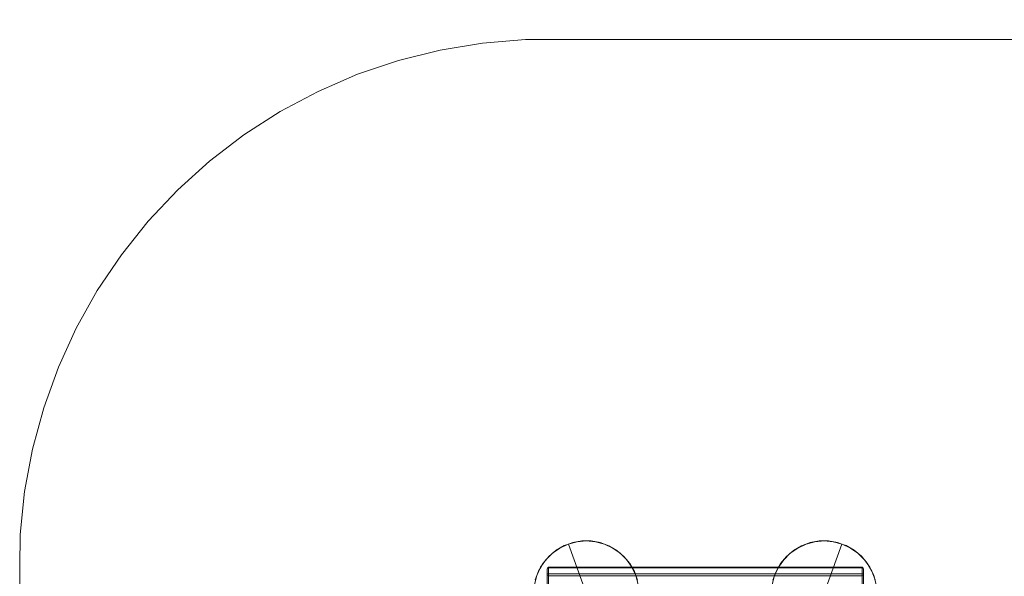
# Model space of a CAD drawing. Units: millimetres. Extents: x -3977 to 7871, y -6120 to 2493.
# Drawn here: x -2745 to 55, y 909 to 2493 of the extents above; entities that cross this region are included whole.
import ezdxf

# ---------------------------------------------------------------- set-up
doc = ezdxf.new("R2010")
doc.units = ezdxf.units.MM
doc.header["$MEASUREMENT"] = 0
doc.layers.add('strefa', color=7, linetype='Continuous')
doc.layers.add('strefa_Nr_pióra__7', color=7, linetype='Continuous', lineweight=18)
doc.layers.add('zestaw_Nr_pióra__7', color=7, linetype='Continuous', lineweight=18)
doc.styles.add('GENERATED_STYLE_1', font='txt')
doc.dimstyles.new('GENERATED_STYLE__2', dxfattribs={"dimtxt": 240, "dimasz": 146.859903, "dimexe": 0.18, "dimexo": 300, "dimgap": 0.09, "dimtad": 0, "dimdec": 0, "dimlfac": 0.1, "dimzin": 0, "dimdsep": 46, "dimtxsty": 'GENERATED_STYLE_1', "dimblk": 'ARROWHEAD_5', "dimblk1": 'ARROWHEAD_5', "dimblk2": 'ARROWHEAD_5', "dimcen": 0.09, "dimclrd": 7, "dimclre": 7, "dimclrt": 7, "dimazin": 0, "dimtfac": 1, "dimtdec": 4, "dimtmove": 0, "dimatfit": 3, "dimfxl": 0, "dimtolj": 1, "dimtzin": 0, "dimarcsym": 0})
doc.dimstyles.new('GENERATED_STYLE__4', dxfattribs={"dimtxt": 240, "dimasz": 146.859903, "dimexe": 0.18, "dimexo": 0, "dimgap": 0.09, "dimtad": 0, "dimdec": 0, "dimlfac": 0.1, "dimzin": 0, "dimdsep": 46, "dimtxsty": 'GENERATED_STYLE_1', "dimblk": 'ARROWHEAD_5', "dimblk1": 'ARROWHEAD_5', "dimblk2": 'ARROWHEAD_5', "dimcen": 0.09, "dimclrd": 7, "dimclre": 7, "dimclrt": 7, "dimazin": 0, "dimtfac": 1, "dimtdec": 4, "dimtmove": 0, "dimatfit": 3, "dimfxl": 0, "dimtolj": 1, "dimtzin": 0, "dimarcsym": 0})

# ---------------------------------------------------------------- blocks, each defined once
blk = doc.blocks.new('*D3')
at = {"layer": 'strefa', "linetype": 'Continuous', "lineweight": 0, "true_color": 0x000000}
for points in [[(7725.6, 2492.5), (7685.6, 2343.3), (7765.6, 2343.3)], [(7725.6, -5016.3), (7765.6, -4867.1), (7685.6, -4867.1)]]:
    blk.add_hatch(color=18, dxfattribs=at).paths.add_polyline_path(points)
at = {"layer": 'strefa_Nr_pióra__7', "linetype": 'Continuous'}
for p, q in [((7870.5, 2492.5), (3230, 2492.5)), ((7725.6, 2492.5), (7685.6, 2343.3)), ((7725.6, 2492.5), (7765.6, 2343.3)), ((7765.6, 2343.3), (7685.6, 2343.3)), ((7725.6, -950.3), (7725.6, 2343.3)), ((7725.6, -4867.1), (7725.6, -1573.5)), ((7725.6, -5016.3), (7685.6, -4867.1)), ((7685.6, -4867.1), (7765.6, -4867.1)), ((7725.6, -5016.3), (7765.6, -4867.1)), ((7870.5, -5016.3), (-61.4, -5016.3))]:
    blk.add_line(p, q, dxfattribs=at)
at = {"layer": 'strefa_Nr_pióra__7', "insert": (7845.6, -1535.1), "char_height": 240, "attachment_point": 7, "rotation": 90, "style": 'GENERATED_STYLE_1'}
blk.add_mtext('\\A1;{\\fArial|b0|i0|c238|p38;751}', dxfattribs=at)
blk = doc.blocks.new('ARROWHEAD_5')
at = {"color": 0, "linetype": 'Continuous', "lineweight": 0}
blk.add_line((0, 0), (-1, 0), dxfattribs=at)
blk.add_solid([(-1, 0.2679), (0, 0), (-1, -0.2679), (-1, 0.2679)], dxfattribs=at)
blk = doc.blocks.new('*D5')
at = {"layer": 'strefa', "linetype": 'Continuous', "lineweight": 0, "true_color": 0x000000}
for points in [[(7226, 1058.5), (7186, 909.2), (7266, 909.2)], [(7226, -4049.6), (7266, -3900.3), (7186, -3900.3)]]:
    blk.add_hatch(color=18, dxfattribs=at).paths.add_polyline_path(points)
at = {"layer": 'strefa_Nr_pióra__7', "linetype": 'Continuous'}
for p, q in [((7370.9, 1058.5), (7081.1, 1058.5)), ((7226, 1058.5), (7186, 909.2)), ((7226, 1058.5), (7266, 909.2)), ((7266, 909.2), (7186, 909.2)), ((7226, -1196), (7226, 909.2)), ((7226, -3900.3), (7226, -1795.1)), ((7226, -4049.6), (7186, -3900.3)), ((7186, -3900.3), (7266, -3900.3)), ((7226, -4049.6), (7266, -3900.3)), ((7370.9, -4049.6), (7081.1, -4049.6))]:
    blk.add_line(p, q, dxfattribs=at)
at = {"layer": 'strefa_Nr_pióra__7', "insert": (7346, -1756.6), "char_height": 240, "attachment_point": 7, "rotation": 90, "style": 'GENERATED_STYLE_1'}
blk.add_mtext('\\A1;{\\fArial|b0|i0|c238|p38;511}', dxfattribs=at)

msp = doc.modelspace()

# ---------------------------------------------------------------- linework, layer by layer
at = {"layer": 'strefa_Nr_pióra__7', "linetype": 'Continuous'}
for p, q in [((-1428.7, 2426.1), (-1549.5, 2406.2)), ((-1306.6, 2436.1), (-1428.7, 2426.1)), ((-1245.4, 2436.1), (-1306.6, 2436.1)), ((1428.3, 2436.1), (-1245.4, 2436.1)), ((-1549.5, 2406.2), (-1668.3, 2376.5)), ((-1668.3, 2376.5), (-1784.3, 2337.2)), ((-1784.3, 2337.2), (-1896.8, 2288.6)), ((-1896.8, 2288.6), (-2004.8, 2231)), ((-2004.8, 2231), (-2107.9, 2164.8)), ((-2107.9, 2164.8), (-2205.1, 2090.4)), ((-2205.1, 2090.4), (-2296, 2008.4)), ((-2296, 2008.4), (-2380, 1919.2)), ((-2380, 1919.2), (-2456.3, 1823.4)), ((-2456.3, 1823.4), (-2524.6, 1721.8)), ((-2524.6, 1721.8), (-2584.4, 1614.9)), ((-2584.4, 1614.9), (-2635.3, 1503.5)), ((-2635.3, 1503.5), (-2676.9, 1388.3)), ((-2676.9, 1388.3), (-2709, 1270.1)), ((-2709, 1270.1), (-2731.4, 1149.7)), ((-2731.4, 1149.7), (-2743.8, 1027.9)), ((-2743.8, 1027.9), (-2745.4, 936.1)), ((-2745.4, 936.1), (-2745.4, 394.5))]:
    msp.add_line(p, q, dxfattribs=at)
at = {"layer": 'zestaw_Nr_pióra__7', "linetype": 'Continuous'}
for p, q in [((-1172, 1005), (-1146.2, 1009.5)), ((-1159.9, 1007.1), (-1133.8, 1009.4)), ((-1146.2, 1009.5), (-1119.9, 1009.3)), ((-1133.8, 1009.4), (-1107.8, 1007.1)), ((-1119.9, 1009.3), (-1094.1, 1004.6)), ((-471.4, 1009.3), (-497.2, 1004.6)), ((-457.5, 1009.4), (-483.5, 1007.1)), ((-445.2, 1009.5), (-471.4, 1009.3)), ((-431.5, 1007.1), (-457.5, 1009.4)), ((-419.3, 1005), (-445.2, 1009.5)), ((-1239.7, 966.4), (-1219.5, 983.2)), ((-1230.3, 974.3), (-1208.8, 989.3)), ((-1219.5, 983.2), (-1196.8, 996.2)), ((-1208.8, 989.3), (-1185.1, 1000.4)), ((-1196.8, 996.2), (-1184.4, 1000.6)), ((-1185.1, 1000.4), (-1159.9, 1007.1)), ((-1184.4, 1000.6), (-1172, 1005)), ((-1143.9, 887.6), (-1184.4, 1000.6)), ((-1107.8, 1007.1), (-1082.5, 1000.4)), ((-1094.1, 1004.6), (-1069.5, 995.5)), ((-1082.5, 1000.4), (-1058.8, 989.3)), ((-1069.5, 995.5), (-1046.9, 982.3)), ((-1058.8, 989.3), (-1037.4, 974.3)), ((-1046.9, 982.3), (-1026.8, 965.3)), ((-544.5, 982.3), (-564.5, 965.3)), ((-532.5, 989.3), (-553.9, 974.3)), ((-521.8, 995.5), (-544.5, 982.3)), ((-508.8, 1000.4), (-532.5, 989.3)), ((-497.2, 1004.6), (-521.8, 995.5)), ((-483.5, 1007.1), (-508.8, 1000.4)), ((-447.4, 887.6), (-406.9, 1000.6)), ((-406.2, 1000.4), (-431.5, 1007.1)), ((-406.9, 1000.6), (-419.3, 1005)), ((-394.6, 996.2), (-406.9, 1000.6)), ((-382.5, 989.3), (-406.2, 1000.4)), ((-371.8, 983.2), (-394.6, 996.2)), ((-361.1, 974.3), (-382.5, 989.3)), ((-351.6, 966.4), (-371.8, 983.2)), ((-1263.7, 934.4), (-1248.7, 955.8)), ((-1256.7, 946.4), (-1239.7, 966.4)), ((-1248.7, 955.8), (-1230.3, 974.3)), ((-1037.4, 974.3), (-1018.9, 955.8)), ((-1026.8, 965.3), (-1010.1, 945.1)), ((-1018.9, 955.8), (-1003.9, 934.4)), ((-572.4, 955.8), (-587.4, 934.4)), ((-564.5, 965.3), (-581.3, 945.1)), ((-553.9, 974.3), (-572.4, 955.8)), ((-342.6, 955.8), (-361.1, 974.3)), ((-334.6, 946.4), (-351.6, 966.4)), ((-327.6, 934.4), (-342.6, 955.8)), ((-1274.8, 910.7), (-1263.7, 934.4)), ((-1269.9, 923.7), (-1256.7, 946.4)), ((-1245.4, 930.4), (-1244.2, 932.4)), ((-1245.4, 930.4), (-1245.4, 868.9)), ((-1241.4, 934.4), (-1244.2, 932.4)), ((-1241.4, 933.2), (-1244.2, 932.4)), ((-349.4, 934.4), (-1241.4, 934.4)), ((-1241.4, 933.2), (-1241.4, 934.4)), ((-349.4, 933.2), (-1241.4, 933.2)), ((-1241.4, 933.2), (-1241.4, 871.7)), ((-1010.1, 945.1), (-997.1, 922.3)), ((-1003.9, 934.4), (-992.9, 910.7)), ((-587.4, 934.4), (-598.5, 910.7)), ((-581.3, 945.1), (-594.3, 922.3)), ((-346.6, 932.4), (-349.4, 934.4)), ((-349.4, 933.2), (-349.4, 934.4)), ((-349.4, 871.7), (-349.4, 933.2)), ((-349.4, 933.2), (-346.6, 932.4)), ((-345.4, 930.4), (-346.6, 932.4)), ((-345.4, 930.4), (-345.4, 868.9)), ((-321.4, 923.7), (-334.6, 946.4)), ((-316.5, 910.7), (-327.6, 934.4)), ((-1281.6, 885.5), (-1274.8, 910.7)), ((-1279, 899.1), (-1269.9, 923.7)), ((-1245.4, 913.4), (-1244.2, 915.4)), ((-1245.4, 913.4), (-1244.2, 911.4)), ((-1241.4, 916.3), (-1244.2, 915.4)), ((-1241.4, 910.6), (-1244.2, 911.4)), ((-349.4, 916.3), (-1241.4, 916.3)), ((-349.4, 910.6), (-1241.4, 910.6)), ((-997.1, 922.3), (-988.2, 897.6)), ((-992.9, 910.7), (-986.1, 885.5)), ((-598.5, 910.7), (-605.2, 885.5)), ((-594.3, 922.3), (-603.1, 897.6)), ((-349.4, 916.3), (-346.6, 915.4)), ((-349.4, 910.6), (-346.6, 911.4)), ((-345.4, 913.4), (-346.6, 915.4)), ((-345.4, 913.4), (-346.6, 911.4)), ((-312.3, 899.1), (-321.4, 923.7)), ((-309.8, 885.5), (-316.5, 910.7))]:
    msp.add_line(p, q, dxfattribs=at)

# ---------------------------------------------------------------- dimensions: what is measured, and where the dimension line sits
at = {"layer": 'strefa', "linetype": 'Continuous'}
for base, p1, p2, dimstyle, picture, middle in [((7725.6, 2492.5), (-361.4, -5016.3), (2930, 2492.5), 'GENERATED_STYLE__2', '*D3', (7725.6, -1261.9)), ((7226, 1058.5), (-499.5, -4049.6), (2708.7, 1058.5), 'GENERATED_STYLE__4', '*D5', (7226, -1495.5))]:
    dim = msp.add_linear_dim(base=base, p1=p1, p2=p2, angle=90, dimstyle=dimstyle, dxfattribs=at)
    dim.commit()
    dim.dimension.update_dxf_attribs({"geometry": picture, "text_midpoint": middle, "dimtype": 160, "text_rotation": 90})

doc.saveas('drawing.dxf')
